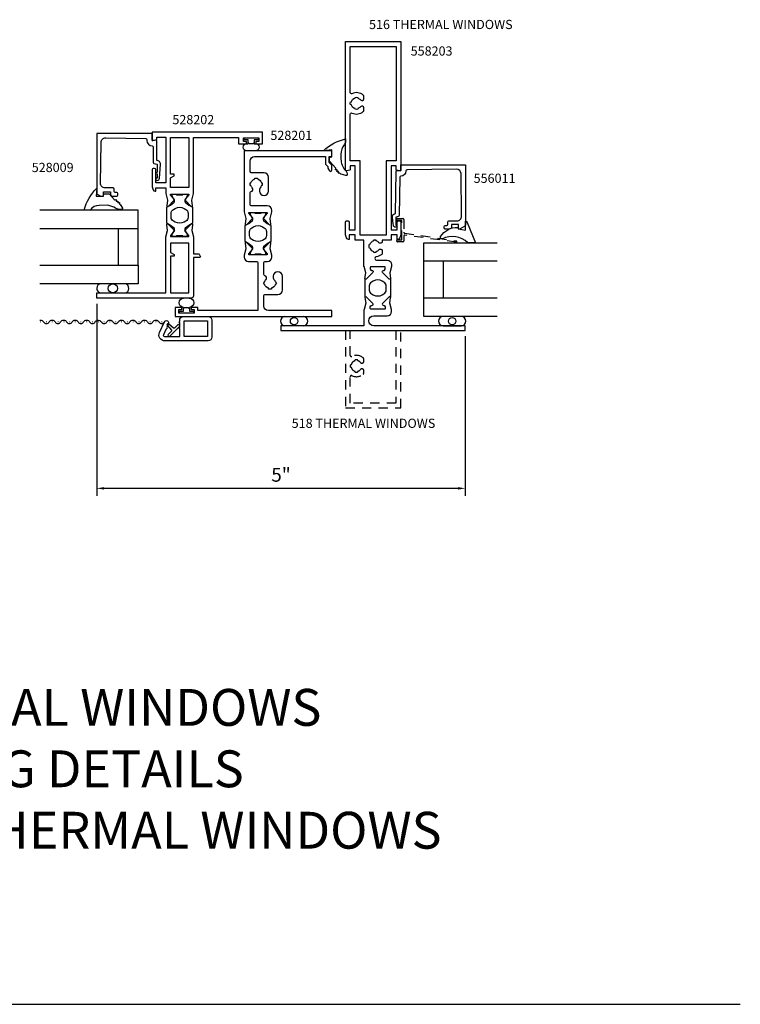
# Model space of a CAD drawing. Extents: x 0 to 33.6, y 0 to 20.9.
# Drawn here: x 23.8 to 33.6, y 0 to 13.4 of the extents above; entities that cross this region are included whole.
import ezdxf

# ---------------------------------------------------------------- set-up
doc = ezdxf.new("R2010")
doc.units = 0
doc.header["$LTSCALE"] = 0.5
doc.header["$MEASUREMENT"] = 0
doc.linetypes.add('HIDDEN', pattern=[0.375, 0.25, -0.125])
doc.layers.get('0').update_dxf_attribs({"linetype": 'CONTINUOUS'})
doc.layers.get('DEFPOINTS').update_dxf_attribs({"linetype": 'CONTINUOUS'})
for name, color, linetype in [('PART_NUMBERS', 6, 'CONTINUOUS'), ('R-ANNO-DIMS', 3, 'CONTINUOUS'), ('R-SWTS-DET1', 1, 'CONTINUOUS'), ('R-SWTS-DET2', 4, 'CONTINUOUS'), ('R-SWTS-DET3', 5, 'CONTINUOUS')]:
    doc.layers.add(name, color=color, linetype=linetype)
doc.styles.get("Standard").update_dxf_attribs({"font": 'arial.ttf'})
doc.dimstyles.get("Standard").update_dxf_attribs({"dimtxt": 0.188, "dimasz": 0.1, "dimexe": 0.1, "dimexo": 0.075, "dimgap": 0.09, "dimtad": 1, "dimdec": 4, "dimzin": 0, "dimdsep": 46, "dimlunit": 4, "dimtxsty": 'Standard', "dimcen": 0.09, "dimaunit": 1, "dimadec": 0, "dimazin": 0, "dimtfac": 1, "dimtdec": 4, "dimtofl": 0, "dimtmove": 0, "dimatfit": 3, "dimfxl": 0, "dimfrac": 2, "dimtolj": 1, "dimtzin": 0, "dimarcsym": 0})

# ---------------------------------------------------------------- blocks, each defined once
blk = doc.blocks.new('*D4')
at = {"layer": 'DEFPOINTS', "color": 0}
for p in [(24.888, 9.579), (29.888, 9.14), (24.888, 6.999)]:
    blk.add_point(p, dxfattribs=at)
at = {"layer": 'R-ANNO-DIMS', "color": 0, "lineweight": -2}
for p, q in [((24.888, 9.504), (24.888, 6.899)), ((29.888, 9.065), (29.888, 6.899)), ((29.788, 6.999), (24.988, 6.999))]:
    blk.add_line(p, q, dxfattribs=at)
at = {"layer": 'R-ANNO-DIMS', "color": 0}
for points in [[(24.988, 7.016), (24.988, 6.982), (24.888, 6.999)], [(29.788, 7.016), (29.788, 6.982), (29.888, 6.999)]]:
    blk.add_solid(points, dxfattribs=at)
at = {"layer": 'R-ANNO-DIMS', "color": 0, "insert": (27.388, 7.183), "char_height": 0.188, "attachment_point": 5}
blk.add_mtext('\\A1;5"', dxfattribs=at)

msp = doc.modelspace()

# ---------------------------------------------------------------- linework, layer by layer
for p, q in [((28.52739, 9.84448), (28.52739, 9.58969)), ((28.87426, 9.84448), (28.87426, 9.58969)), ((0, 0), (33.61922, 0))]:
    msp.add_line(p, q)
for points in [[(26.05799, 10.42037), (26.05684, 10.42237, 0.26794919), (26.04991, 10.42637), (25.97604, 10.42637, 0.26794919), (25.96911, 10.42237), (25.96795, 10.42037, -0.26794919), (25.96103, 10.41637), (25.91847, 10.41637, -0.41421356), (25.91047, 10.42437), (25.91047, 10.44323, -0.1316525), (25.91154, 10.44723), (25.94246, 10.50077, 0.36979171), (25.93768, 10.52635), (25.88797, 10.56634), (25.84212, 10.59158, -0.27345604), (25.83797, 10.59859), (25.83797, 10.809, -0.27345604), (25.84212, 10.81601), (25.88797, 10.84124), (25.93768, 10.88124, 0.36979171), (25.94246, 10.90682), (25.91154, 10.96036, -0.1316525), (25.91047, 10.96436), (25.91047, 10.98322, -0.41421356), (25.91847, 10.99122), (25.96103, 10.99122, -0.26794919), (25.96795, 10.98722), (25.96911, 10.98522, 0.26794919), (25.97604, 10.98122), (26.04991, 10.98122, 0.26794919), (26.05684, 10.98522), (26.05799, 10.98722, -0.26794919), (26.06492, 10.99122), (26.10747, 10.99122, -0.41421356), (26.11547, 10.98322), (26.11547, 10.96436, -0.1316525), (26.1144, 10.96036), (26.08349, 10.90682, 0.36979171), (26.08827, 10.88124), (26.13797, 10.84124), (26.18383, 10.81601, -0.27345604), (26.18797, 10.809), (26.18797, 10.59859, -0.27345604), (26.18383, 10.59158), (26.13797, 10.56634), (26.08827, 10.52635, 0.36979171), (26.08349, 10.50077), (26.1144, 10.44723, -0.1316525), (26.11547, 10.44323), (26.11547, 10.42437, -0.41421356), (26.10747, 10.41637), (26.06492, 10.41637, -0.26794919)], [(25.89797, 10.73138, -0.27345604), (25.92905, 10.78395), (25.95271, 10.79697, -0.25698051), (26.07324, 10.79697), (26.0969, 10.78395, -0.27345604), (26.12797, 10.73138), (26.12797, 10.67621, -0.27345604), (26.0969, 10.62364), (26.07324, 10.61062, -0.25698051), (25.95271, 10.61062), (25.92905, 10.62364, -0.27345604), (25.89797, 10.67621)], [(27.12099, 10.17137), (27.11984, 10.17337, 0.26794919), (27.11291, 10.17737), (27.03904, 10.17737, 0.26794919), (27.03211, 10.17337), (27.03095, 10.17137, -0.26794919), (27.02403, 10.16737), (26.98147, 10.16737, -0.41421356), (26.97347, 10.17537), (26.97347, 10.19423, -0.1316525), (26.97454, 10.19823), (27.00546, 10.25177, 0.36979171), (27.00068, 10.27735), (26.95097, 10.31734), (26.90512, 10.34258, -0.27345604), (26.90097, 10.34959), (26.90097, 10.56, -0.27345604), (26.90512, 10.56701), (26.95097, 10.59224), (27.00068, 10.63224, 0.36979171), (27.00546, 10.65782), (26.97454, 10.71136, -0.1316525), (26.97347, 10.71536), (26.97347, 10.73422, -0.41421356), (26.98147, 10.74222), (27.02403, 10.74222, -0.26794919), (27.03095, 10.73822), (27.03211, 10.73622, 0.26794919), (27.03904, 10.73222), (27.11291, 10.73222, 0.26794919), (27.11984, 10.73622), (27.12099, 10.73822, -0.26794919), (27.12792, 10.74222), (27.17047, 10.74222, -0.41421356), (27.17847, 10.73422), (27.17847, 10.71536, -0.1316525), (27.1774, 10.71136), (27.14649, 10.65782, 0.36979171), (27.15127, 10.63224), (27.20097, 10.59224), (27.24683, 10.56701, -0.27345604), (27.25097, 10.56), (27.25097, 10.34959, -0.27345604), (27.24683, 10.34258), (27.20097, 10.31734), (27.15127, 10.27735, 0.36979171), (27.14649, 10.25177), (27.1774, 10.19823, -0.1316525), (27.17847, 10.19423), (27.17847, 10.17537, -0.41421356), (27.17047, 10.16737), (27.12792, 10.16737, -0.26794919)], [(26.96097, 10.48238, -0.27345604), (26.99205, 10.53495), (27.01571, 10.54797, -0.25698051), (27.13624, 10.54797), (27.1599, 10.53495, -0.27345604), (27.19097, 10.48238), (27.19097, 10.42721, -0.27345604), (27.1599, 10.37464), (27.13624, 10.36162, -0.25698051), (27.01571, 10.36162), (26.99205, 10.37464, -0.27345604), (26.96097, 10.42721)], [(28.6169, 9.79731, 0.27345604), (28.58582, 9.74475), (28.58582, 9.68957, 0.27345604), (28.6169, 9.63701), (28.64056, 9.62399, 0.25698051), (28.76109, 9.62399), (28.78475, 9.63701, 0.27345604), (28.81582, 9.68957), (28.81582, 9.74475, 0.27345604), (28.78475, 9.79731), (28.76109, 9.81033, 0.25698051), (28.64056, 9.81033)]]:
    msp.add_lwpolyline(points, format="xyb", close=True)
at = {"layer": 'R-SWTS-DET1', "color": 7}
for points in [[(28.88832, 10.03658), (28.88832, 10.01379, -0.06554346), (28.88747, 10.00732), (28.86476, 9.92254), (28.87419, 9.8457, -0.71329307), (28.85719, 9.83741), (28.76686, 9.92774, -0.77259781), (28.78154, 9.95279, 0.34314879), (28.79292, 9.95741), (28.80225, 9.97358, 0.1316525), (28.80332, 9.97758), (28.80332, 9.99643, 0.41421356), (28.79532, 10.00443), (28.60632, 10.00443, 0.41421356), (28.59832, 9.99643), (28.59832, 9.97758, 0.1316525), (28.5994, 9.97358), (28.60873, 9.95741, 0.34314879), (28.62011, 9.95279, -0.77259781), (28.63479, 9.92774), (28.54446, 9.83741, -0.71329307), (28.52746, 9.8457), (28.53689, 9.92254), (28.51418, 10.00732, -0.06554346), (28.51332, 10.01379), (28.51332, 10.36662), (28.39593, 10.36662), (28.39593, 10.43862), (28.31347, 10.43862), (28.31347, 10.37662), (28.30532, 10.37662, -0.32550496), (28.27677, 10.39741), (28.26347, 10.43862), (28.26347, 10.61121, -0.41421356), (28.27847, 10.62621), (28.29847, 10.62621, -0.41421356), (28.31347, 10.61121), (28.31347, 10.50362), (28.39593, 10.50362), (28.39593, 11.37628), (28.32847, 11.37628), (28.32847, 11.32413, -0.36397023), (28.32021, 11.31429), (28.27521, 11.30635, -0.46630766), (28.26347, 11.3162), (28.26347, 13.05958), (29.0137, 13.05958), (29.0137, 11.3162, -0.46630766), (29.00196, 11.30635), (28.95696, 11.31429, -0.36397023), (28.9487, 11.32413), (28.9487, 11.37628), (28.88124, 11.37628), (28.88124, 10.50362), (28.9637, 10.50362), (28.9637, 10.61121, -0.41421356), (28.9787, 10.62621), (28.9987, 10.62621, -0.41421356), (29.0137, 10.61121), (29.0137, 10.43862), (29.0004, 10.39741, -0.32550496), (28.97185, 10.37662), (28.9637, 10.37662), (28.9637, 10.43862), (28.88124, 10.43862), (28.88124, 10.36662), (28.76154, 10.36662), (28.76154, 10.3436, -0.41421356), (28.74154, 10.3236), (28.73238, 10.3236, -0.22088101), (28.7171, 10.3307, 0.16053302), (28.67817, 10.35463), (28.68048, 10.36436, 0.11697036), (28.64217, 10.36436), (28.64448, 10.35463, 0.28350709), (28.59029, 10.30045), (28.58056, 10.30276, 0.11697036), (28.58057, 10.26445), (28.5903, 10.26676, 0.28350709), (28.64448, 10.21257), (28.64217, 10.20284, 0.11697036), (28.68048, 10.20285), (28.67817, 10.21258, 0.16052264), (28.7171, 10.23651, -0.22088101), (28.73238, 10.2436), (28.74154, 10.2436, -0.41421356), (28.76154, 10.2236), (28.76154, 10.18774, -0.22204752), (28.75438, 10.1724, -0.14106343), (28.68102, 10.13995, 0.93410312), (28.68411, 10.09458), (28.83032, 10.09458, -0.41421356)], [(28.34985, 12.09033, 0.29182183), (28.50453, 12.11038, 0.22204752), (28.51169, 12.12572), (28.51169, 12.16158, 0.41421356), (28.49169, 12.18158), (28.48253, 12.18158, 0.22088101), (28.46725, 12.17449, -0.16052264), (28.42832, 12.15056), (28.43063, 12.14083, -0.11697036), (28.39232, 12.14082), (28.39463, 12.15056, -0.28350709), (28.34044, 12.20474), (28.33071, 12.20243, -0.11697036), (28.33071, 12.24074), (28.34044, 12.23843, -0.28350709), (28.39462, 12.29261), (28.39232, 12.30234, -0.11697036), (28.43063, 12.30234), (28.42832, 12.29261, -0.16053302), (28.46725, 12.26868, 0.22088101), (28.48253, 12.26158), (28.49169, 12.26158, 0.41421356), (28.51169, 12.28158), (28.51169, 12.31745, 0.22204752), (28.50453, 12.33279, 0.29182183), (28.34985, 12.35284, -0.54947435), (28.32847, 12.36642), (28.32847, 12.99458), (28.9487, 12.99458), (28.9487, 11.44128), (28.81624, 11.44128), (28.81624, 10.43162), (28.46093, 10.43162), (28.46093, 11.44128), (28.32847, 11.44128), (28.32847, 12.07675, -0.54947435)], [(29.63617, 10.56652, 0.41421356), (29.65117, 10.58152), (29.65117, 10.61352, -0.41421356), (29.66617, 10.62852), (29.77627, 10.62852, 0.4184033), (29.83827, 10.6914), (29.83002, 11.26864, 0.41393264), (29.76923, 11.32778), (29.09849, 11.31884, 0.40779326), (29.0837, 11.30398, -0.41387551), (29.01317, 11.23458, 0.41223435), (28.99806, 11.2198), (28.99068, 10.70171, -0.33945426), (28.97935, 10.68738), (28.94535, 10.67879), (28.94382, 10.57131), (28.94882, 10.57123, -1), (28.94839, 10.54124), (28.94226, 10.54132, -0.37271935), (28.91294, 10.56745), (28.91033, 10.58749), (28.89917, 10.67319, -0.38003617), (28.9365, 10.72812), (28.94107, 10.72927), (28.94917, 11.29761, -0.45770452), (28.96656, 11.31221), (29.0137, 11.30458), (29.0137, 11.38858), (29.88917, 11.38858), (29.88917, 10.56845, -0.26794919), (29.88167, 10.55546), (29.81767, 10.51851, -0.57735027), (29.79517, 10.5315), (29.79517, 10.57852), (29.70117, 10.57852), (29.70117, 10.54652, -0.41421356), (29.67117, 10.51652), (29.61717, 10.51652, -0.41421356), (29.60217, 10.53152), (29.60217, 10.55152, -0.41421356), (29.61717, 10.56652)], [(28.76686, 9.50643, 0.77259781), (28.78154, 9.48138, -0.34314879), (28.79292, 9.47676), (28.80225, 9.46059, -0.1316525), (28.80332, 9.45659), (28.80332, 9.43774, -0.41421356), (28.79532, 9.42974), (28.60632, 9.42974, -0.41421356), (28.59832, 9.43774), (28.59832, 9.45659, -0.1316525), (28.5994, 9.46059), (28.60873, 9.47676, -0.34314879), (28.62011, 9.48138, 0.77259781), (28.63479, 9.50643), (28.54446, 9.59676, 0.71329307), (28.52746, 9.58847), (28.53689, 9.51163), (28.51418, 9.42685, 0.06554346), (28.51332, 9.42038), (28.51332, 9.20458), (27.38747, 9.20458), (27.38747, 9.13958), (29.8877, 9.13958), (29.8877, 9.20458), (28.64682, 9.20458, -1), (28.64682, 9.33958), (28.83032, 9.33958, 0.41421356), (28.88832, 9.39758), (28.88832, 9.42038, 0.06554346), (28.88747, 9.42685), (28.86476, 9.51163), (28.87419, 9.58847, 0.71329307), (28.85719, 9.59676)]]:
    msp.add_lwpolyline(points, format="xyb", close=True, dxfattribs=at)
at = {"layer": 'R-SWTS-DET1'}
for points in [[(25.70835, 11.20688), (25.70335, 11.20681, 1), (25.70378, 11.17681), (25.70991, 11.1769, 0.38877763), (25.7394, 11.2047), (25.75328, 11.39355, 0.43832285), (25.703, 11.44722), (25.703, 11.70836, 0.46202146), (25.68561, 11.72317), (25.63847, 11.71554), (25.63847, 11.81454), (24.88847, 11.81454), (24.88847, 11.00295, 0.26794919), (24.89597, 10.98995), (24.94165, 10.96358, 0.1316525), (24.94915, 10.96157), (24.96647, 10.96157, 0.41421356), (24.98147, 10.97657), (24.98147, 11.02359), (25.07447, 11.02359), (25.07447, 10.99159, 0.41421356), (25.10447, 10.96159), (25.16047, 10.96159, 0.41421356), (25.17547, 10.97659), (25.17547, 10.99659, 0.41421356), (25.16047, 11.01159), (25.13947, 11.01159, -0.41421356), (25.12447, 11.02659), (25.12447, 11.05859, 0.41421356), (25.10947, 11.07359), (25.00126, 11.07359, -0.41791193), (24.93926, 11.13637), (24.94685, 11.69251, -0.41482725), (25.00975, 11.75372), (25.55369, 11.7448, -0.40991301), (25.56847, 11.7298), (25.56847, 11.71554, 0.41260006), (25.63809, 11.64554, -0.41260006), (25.653, 11.63054), (25.653, 11.42164, 0.34343307), (25.66433, 11.4071), (25.70835, 11.39597), (25.70835, 11.28696, 0.59201456), (25.70835, 11.26066)], [(25.88874, 10.9793, -0.64507375), (25.8942, 10.99137), (26.13175, 10.99137, -0.64507375), (26.13721, 10.9793), (26.08588, 10.92088, 0.39542336), (26.08632, 10.90721), (26.16934, 10.82419, 0.71329307), (26.18634, 10.83248), (26.1769, 10.90932), (26.20047, 10.99728), (26.20047, 11.75937), (26.81347, 11.75937), (26.81347, 11.67437), (26.92097, 11.67437), (26.92097, 11.70437), (26.87847, 11.70437), (26.87847, 11.75437), (27.08847, 11.75437), (27.08847, 11.70437), (27.04597, 11.70437), (27.04597, 11.67437), (27.13847, 11.67437), (27.13847, 11.82937), (25.63847, 11.82937), (25.63847, 11.72729, 0.46630766), (25.65021, 11.71744), (25.69521, 11.72537, 0.36397023), (25.70347, 11.73522), (25.70347, 11.76437), (25.82547, 11.76437), (25.82547, 11.14132), (25.68847, 11.14132), (25.68847, 11.32391, 0.41421356), (25.67347, 11.33891), (25.65347, 11.33891, 0.41421356), (25.63847, 11.32391), (25.63847, 11.09132), (25.65177, 11.05011, 0.32550496), (25.68032, 11.02932), (25.68847, 11.02932), (25.68847, 11.07632), (25.82547, 11.07632), (25.82547, 10.99728), (25.84904, 10.90932), (25.83961, 10.83248, 0.71329307), (25.8566, 10.82419), (25.93962, 10.90721, 0.39542336), (25.94006, 10.92088)], [(28.04047, 11.41958), (28.04047, 11.49937), (28.07547, 11.49937), (28.07547, 11.57937), (26.88847, 11.57937), (26.88847, 10.74828), (26.91204, 10.66032), (26.90261, 10.58348, 0.71329307), (26.9196, 10.57519), (27.00262, 10.65821, 0.39542336), (27.00306, 10.67188), (26.95174, 10.7303, -0.64507375), (26.9572, 10.74237), (27.19475, 10.74237, -0.64507375), (27.20021, 10.7303), (27.14888, 10.67188, 0.39542336), (27.14932, 10.65821), (27.23234, 10.57519, 0.71329307), (27.24934, 10.58348), (27.2399, 10.66032), (27.26347, 10.74828), (27.26347, 10.77022, 0.41421356), (27.20147, 10.83222), (26.98347, 10.83222, -0.41421356), (26.96847, 10.84722), (26.96847, 11.01032, -0.36917222), (26.98114, 11.02514, 0.60275669), (26.99832, 11.07533, -0.13131376), (26.98044, 11.10852), (26.97071, 11.10621, -0.11697036), (26.97071, 11.14452), (26.98044, 11.14221, -0.28350709), (27.03462, 11.1964), (27.03232, 11.20613, -0.11698061), (27.07063, 11.20613), (27.06832, 11.1964, -0.28350709), (27.1225, 11.14221), (27.13223, 11.14452, -0.11697036), (27.13223, 11.10621), (27.1225, 11.10852, -0.12844291), (27.10519, 11.07594, 0.18814312), (27.09647, 11.05359), (27.09647, 11.03237, 0.41421356), (27.15847, 10.97037, 0.41421356), (27.22047, 11.03237), (27.22047, 11.21837, 0.41421356), (27.15847, 11.28037), (26.98347, 11.28037, -0.41421356), (26.96847, 11.29537), (26.96847, 11.43737, -0.41421356), (27.03047, 11.49937), (27.99047, 11.49937), (27.99047, 11.39887), (28.02547, 11.36387), (28.02547, 11.34399), (28.04748, 11.30587, 0.76732699), (28.07547, 11.31337), (28.07547, 11.38458)], [(26.08632, 10.50053), (26.16934, 10.58354, -0.71329307), (26.18634, 10.57525), (26.1769, 10.49841), (26.20047, 10.41045), (26.20047, 10.18212), (26.26723, 10.18212, -0.26794919), (26.27589, 10.17712), (26.29321, 10.14712, -0.57735027), (26.28455, 10.13212), (26.20047, 10.13212), (26.20047, 9.60937, -0.41421356), (26.17047, 9.57937), (24.88847, 9.57937), (24.88847, 9.64937), (25.37847, 9.64937), (25.82547, 9.64937), (25.82547, 10.41045), (25.84904, 10.49841), (25.83961, 10.57525, -0.71329307), (25.8566, 10.58354), (25.93962, 10.50053, -0.39542336), (25.94006, 10.48685), (25.88874, 10.42843, 0.64507375), (25.8942, 10.41637), (26.13175, 10.41637, 0.64507375), (26.13721, 10.42843), (26.08588, 10.48685, -0.39542336)], [(26.21047, 9.37437), (26.00047, 9.37437), (26.00047, 9.42437), (26.04297, 9.42437), (26.04297, 9.45437), (25.95047, 9.45437), (25.95047, 9.32937), (28.07547, 9.32937), (28.07547, 9.40937), (27.21747, 9.40937, -0.41421356), (27.15547, 9.47137), (27.15547, 9.61337, -0.41421356), (27.17047, 9.62837), (27.34547, 9.62837, 0.41421356), (27.40747, 9.69037), (27.40747, 9.87637, 0.41421356), (27.34547, 9.93837, 0.41421356), (27.28347, 9.87637), (27.28347, 9.85515, 0.18814312), (27.29219, 9.8328, -0.12844291), (27.3095, 9.80022), (27.31923, 9.80253, -0.11697036), (27.31923, 9.76422), (27.3095, 9.76652, -0.28350709), (27.25532, 9.71234), (27.25763, 9.70261, -0.05829156), (27.23847, 9.70037, -0.05829156), (27.21932, 9.70261), (27.22162, 9.71234, -0.28350709), (27.16744, 9.76652), (27.15771, 9.76422, -0.11697036), (27.15771, 9.80253), (27.16744, 9.80022, -0.13131376), (27.18532, 9.8334, 0.60275669), (27.16814, 9.8836, -0.36917222), (27.15547, 9.89842), (27.15547, 10.06237, -0.41421356), (27.17047, 10.07737), (27.20555, 10.07737, 0.41421356), (27.26355, 10.13537), (27.26355, 10.16118), (27.2399, 10.24941), (27.24934, 10.32625, 0.71329307), (27.23234, 10.33454), (27.14932, 10.25153, 0.39542336), (27.14888, 10.23785), (27.20021, 10.17943, -0.64507375), (27.19475, 10.16737), (26.9572, 10.16737, -0.64507375), (26.95174, 10.17943), (27.00306, 10.23785, 0.39542336), (27.00262, 10.25153), (26.9196, 10.33454, 0.71329307), (26.90261, 10.32625), (26.91204, 10.24941), (26.88847, 10.16145), (26.88847, 10.13537, 0.41421356), (26.94647, 10.07737), (27.06047, 10.07737, -0.41421356), (27.07547, 10.06237), (27.07547, 9.40937), (26.26047, 9.40937), (26.26047, 9.45437), (26.16797, 9.45437), (26.16797, 9.42437), (26.21047, 9.42437)]]:
    msp.add_lwpolyline(points, format="xyb", close=True, dxfattribs=at)
for points in [[(25.94047, 11.23824), (25.94047, 11.25937), (25.89047, 11.25937), (25.89047, 11.75937), (26.13547, 11.75937), (26.13547, 11.08137), (25.89047, 11.08137), (25.89047, 11.20937)], [(25.89047, 10.14937), (25.89047, 9.64937), (26.13547, 9.64937), (26.13547, 10.32637), (25.89047, 10.32637), (25.89047, 10.19937), (25.94047, 10.1705), (25.94047, 10.14937)]]:
    msp.add_lwpolyline(points, close=True, dxfattribs=at)
at = {"layer": 'R-SWTS-DET1', "color": 7, "linetype": 'HIDDEN'}
msp.add_lwpolyline([(28.26247, 9.13958), (28.26247, 8.08958), (29.0127, 8.08958), (29.0127, 9.13958)], dxfattribs=at)
msp.add_lwpolyline([(28.9477, 9.13958), (28.9477, 8.15458), (28.32747, 8.15458), (28.32747, 8.51375, -0.54947435), (28.34885, 8.52733, 0.29182183), (28.50353, 8.54738, 0.22204752), (28.51069, 8.56272), (28.51069, 8.59858, 0.41421356), (28.49069, 8.61858), (28.48153, 8.61858, 0.22088101), (28.46625, 8.61149, -0.16052264), (28.42732, 8.58756), (28.42963, 8.57783, -0.11697036), (28.39132, 8.57782), (28.39363, 8.58756, -0.28350709), (28.33944, 8.64174), (28.32971, 8.63943, -0.11697036), (28.32971, 8.67774), (28.33944, 8.67543, -0.28350709), (28.39362, 8.72961), (28.39132, 8.73934, -0.11697036), (28.42963, 8.73934), (28.42732, 8.72961, -0.16053302), (28.46625, 8.70568, 0.22088101), (28.48153, 8.69858), (28.49069, 8.69858, 0.41421356), (28.51069, 8.71858), (28.51069, 8.75445, 0.22204752), (28.50353, 8.76979, 0.29182183), (28.34885, 8.78984, -0.54947435), (28.32747, 8.80342), (28.32747, 9.13958)], format="xyb", dxfattribs=at)
at = {"layer": 'R-SWTS-DET2'}
for p, q in [((24.88847, 9.64937), (24.93847, 9.64937)), ((27.44151, 9.32937), (27.68844, 9.32937)), ((29.83366, 9.32937), (29.58673, 9.32937)), ((27.68844, 9.20458), (27.43633, 9.20473)), ((29.58673, 9.20458), (29.83884, 9.20473))]:
    msp.add_line(p, q, dxfattribs=at)
for points in [[(26.92137, 11.57937, -1), (26.92137, 11.67437), (26.94347, 11.67437), (26.94347, 11.72637), (26.88997, 11.72637), (26.88997, 11.75437)], [(27.07697, 11.75437), (27.07697, 11.72637), (27.02347, 11.72637), (27.02347, 11.67437), (27.04557, 11.67437, -1), (27.04557, 11.57937, -1)], [(26.01197, 9.37437), (26.01197, 9.40237), (26.06547, 9.40237), (26.06547, 9.45438, -0.9888523), (26.06687, 9.57937, -0.9888523)], [(26.14407, 9.57937, -0.9888523), (26.14547, 9.45438), (26.14547, 9.40237), (26.19897, 9.40237), (26.19897, 9.37437)], [(24.11742, 9.27913, -0.32208381), (24.16797, 9.25693, 0.62280206), (24.24258, 9.25693, -0.57062258), (24.32402, 9.25693, 0.62280206), (24.39863, 9.25693, -0.57062258), (24.48007, 9.25693, 0.62280206), (24.55469, 9.25693, -0.57062258), (24.63612, 9.25693, 0.62280206), (24.71074, 9.25693, -0.57062258), (24.79217, 9.25693, 0.62280206), (24.86679, 9.25693, -0.21887975), (24.89927, 9.27944, -0.26799701), (24.95136, 9.25693, 0.62280206), (25.02597, 9.25693, -0.57062258), (25.10741, 9.25693, 0.62280206), (25.18202, 9.25693, -0.57062258), (25.26346, 9.25693, 0.62280206), (25.33807, 9.25693, -0.57062258), (25.41951, 9.25693, 0.62280206), (25.49412, 9.25693, -0.57062258), (25.57556, 9.25693, 0.62280206), (25.65018, 9.25693, -0.57062258), (25.73161, 9.25693, 0.62280206), (25.80623, 9.25693, -0.0866903), (25.8168, 9.26931, -0.0866903)]]:
    msp.add_lwpolyline(points, format="xyb", dxfattribs=at)
for points in [[(27.02347, 11.68937), (27.00847, 11.67437), (26.95847, 11.67437), (26.94347, 11.68937)], [(26.06547, 9.43937), (26.08047, 9.45437), (26.13047, 9.45437), (26.14547, 9.43937)]]:
    msp.add_lwpolyline(points, dxfattribs=at)
for points in [[(28.14641, 11.30329), (28.15028, 11.31417, 0.57735027), (28.14467, 11.32076), (28.13331, 11.31868, -0.57735027), (28.1277, 11.32527), (28.13157, 11.33615, 0.26794919), (28.13066, 11.34107), (28.04805, 11.43806, -0.17822193), (28.04447, 11.44778), (28.04447, 11.48645), (28.07547, 11.49475), (28.07547, 11.59275), (27.96647, 11.57937, -0.13730866), (28.26247, 11.73896), (28.26247, 11.69196), (28.24376, 11.65955, 0.17225062), (28.20047, 11.53075), (28.20047, 11.48475, 0.14960746), (28.24412, 11.32947, -0.13343133), (28.28734, 11.26375, -0.58499087), (28.26967, 11.24448), (28.20359, 11.25995, -0.16018043), (28.19559, 11.26483), (28.18682, 11.27513, 0.26794919), (28.1821, 11.27681), (28.17075, 11.27472, -0.57735027), (28.16513, 11.28131), (28.169, 11.29219, 0.57735027), (28.16339, 11.29879), (28.15203, 11.2967, -0.57735027)], [(25.2359, 10.79934, -0.58499087), (25.2166, 10.7817, -0.13793392), (25.1425, 10.79898, 0.10335217), (25.03726, 10.83828), (24.92165, 10.83771, 0.23980367), (24.79718, 10.77437), (24.71777, 10.77437, -0.13313999), (24.88847, 11.07037), (24.87991, 10.96137), (24.97791, 10.96137), (24.98622, 10.99237), (25.05676, 10.99237), (25.13066, 10.91285, 0.29902119), (25.13599, 10.91154), (25.14688, 10.91539, -0.57735027), (25.15346, 10.90977), (25.15136, 10.89841, 0.57735027), (25.15794, 10.89279), (25.16883, 10.89664, -0.57735027), (25.17541, 10.89102), (25.17331, 10.87966, 0.57735027), (25.17989, 10.87404), (25.19078, 10.87789, -0.57735027), (25.19736, 10.87227), (25.19525, 10.86091, 0.26794919), (25.19692, 10.8562), (25.20554, 10.84883, -0.08201332), (25.20869, 10.8451)], [(29.88917, 10.50048), (29.88917, 10.6255), (29.89155, 10.6255, -0.36397023), (29.91489, 10.60591), (30.02586, 10.32965), (29.92129, 10.32965, 0.3145636), (29.57802, 10.38353), (29.5515, 10.38756), (29.5515, 10.41403, -0.2645519), (29.78594, 10.53912), (29.78926, 10.52024, 0.31529879), (29.79186, 10.51764)], [(25.81247, 8.99937, -0.54718441), (25.73982, 9.11286), (25.80623, 9.25693, -1), (25.86072, 9.23181), (25.83725, 9.18091), (25.84479, 9.17337), (25.82436, 9.15294), (25.79169, 9.08207, 0.54718441), (25.80622, 9.05937), (26.01347, 9.05937), (26.01347, 9.16337), (26.00347, 9.17337), (26.01347, 9.18337), (26.01347, 9.24137), (26.00347, 9.25137), (26.01347, 9.26137), (26.01347, 9.27937, -0.41421356), (26.06347, 9.32937), (26.40047, 9.32937, -0.41421356), (26.45047, 9.27937), (26.45047, 9.04937, -0.41421356), (26.40047, 8.99937)], [(26.01209, 9.19682, 0.41421356), (26.01209, 9.21096), (26.00407, 9.21898, 0.40402623), (25.99018, 9.21922), (25.94128, 9.17362, -0.39391048), (25.92764, 9.17362), (25.86395, 9.23301, 0.40402623), (25.85005, 9.23277), (25.84179, 9.22451, 0.40402623), (25.84155, 9.21062), (25.90094, 9.14692, -0.39391048), (25.90094, 9.13328), (25.85534, 9.08438, 0.40402623), (25.85558, 9.07049), (25.8636, 9.06247, 0.41421356), (25.87774, 9.06247)]]:
    msp.add_lwpolyline(points, format="xyb", close=True, dxfattribs=at)
at = {"layer": 'R-SWTS-DET2', "linetype": 'HIDDEN'}
msp.add_lwpolyline([(29.0287, 10.37391), (29.0287, 10.62891, 0.41421356), (29.0237, 10.63391), (28.9687, 10.63391, -1), (28.9687, 10.65891), (29.0412, 10.65891, -0.41421356), (29.0537, 10.64641), (29.0537, 10.47408, 0.37063214), (29.06432, 10.46172), (29.7669, 10.35478, -0.99509637), (29.76415, 10.33699), (29.06794, 10.43509, 0.45583474), (29.0537, 10.42271), (29.0537, 10.35641, -0.41421356), (29.0412, 10.34391), (28.9687, 10.34391, -1), (28.9687, 10.36891), (29.0237, 10.36891, 0.41421356)], format="xyb", close=True, dxfattribs=at)
at = {"layer": 'R-SWTS-DET2', "const_width": 0.0075}
for points in [[(24.12412, 9.25318, 1), (24.12412, 9.26068, 1)], [(24.20605, 9.25318, 1), (24.20605, 9.26068, 1)], [(24.28452, 9.25318, 1), (24.28452, 9.26068, 1)], [(24.36437, 9.25318, 1), (24.36437, 9.26068, 1)], [(24.44424, 9.25318, 1), (24.44424, 9.26068, 1)], [(24.52247, 9.25318, 1), (24.52247, 9.26068, 1)], [(24.59543, 9.25318, 1), (24.59543, 9.26068, 1)], [(24.67367, 9.25318, 1), (24.67367, 9.26068, 1)], [(24.75214, 9.25318, 1), (24.75214, 9.26068, 1)], [(24.83199, 9.25318, 1), (24.83199, 9.26068, 1)], [(24.91021, 9.25318, 1), (24.91021, 9.26068, 1)], [(24.98738, 9.25318, 1), (24.98738, 9.26068, 1)], [(25.06725, 9.25318, 1), (25.06725, 9.26068, 1)], [(25.14549, 9.25318, 1), (25.14549, 9.26068, 1)], [(25.22396, 9.25318, 1), (25.22396, 9.26068, 1)], [(25.30381, 9.25318, 1), (25.30381, 9.26068, 1)], [(25.38367, 9.25318, 1), (25.38367, 9.26068, 1)], [(25.46191, 9.25318, 1), (25.46191, 9.26068, 1)], [(25.53487, 9.25318, 1), (25.53487, 9.26068, 1)], [(25.61311, 9.25318, 1), (25.61311, 9.26068, 1)], [(25.69158, 9.25318, 1), (25.69158, 9.26068, 1)], [(25.77143, 9.25318, 1), (25.77143, 9.26068, 1)]]:
    msp.add_lwpolyline(points, format="xyb", close=True, dxfattribs=at)
at = {"layer": 'R-SWTS-DET2'}
msp.add_lwpolyline([(26.13647, 9.26937), (26.32747, 9.26937), (26.39047, 9.26937), (26.39047, 9.05937), (26.07347, 9.05937), (26.07347, 9.26937)], close=True, dxfattribs=at)
for centre, radius in [((25.10697, 9.71187), 0.0625), ((27.56497, 9.26698), 0.05033), ((29.7102, 9.26698), 0.05033)]:
    msp.add_circle(centre, radius, dxfattribs=at)
for centre, radius, start, end in [((24.9519, 9.71156), 0.06343, 97.601378, 257.545102), ((25.26243, 9.7119), 0.06305, 277.300121, 82.699879), ((27.44151, 9.26698), 0.06239, 90, 270), ((27.68844, 9.26698), 0.06239, 270, 90), ((29.58673, 9.26698), 0.06239, 90, 270), ((29.83366, 9.26698), 0.06239, 270, 90)]:
    msp.add_arc(centre, radius, start, end, dxfattribs=at)
at = {"layer": 'R-SWTS-DET3'}
for p, q in [((25.45082, 10.77437), (24.11742, 10.77437)), ((25.45082, 10.52437), (25.45082, 10.77437)), ((24.11742, 10.52437), (25.45082, 10.52437)), ((25.18437, 10.02437), (25.18437, 10.52437)), ((25.45082, 10.02437), (25.45082, 10.52437)), ((29.3277, 10.07937), (29.3277, 10.32937)), ((29.3277, 10.32937), (30.3202, 10.32937)), ((24.11742, 10.02437), (25.45082, 10.02437)), ((25.45082, 10.02437), (25.45082, 9.77437)), ((30.3202, 10.07937), (29.3277, 10.07937)), ((29.3277, 9.57937), (29.3277, 10.07937)), ((29.59072, 9.57937), (29.59072, 10.07937)), ((25.45082, 9.77437), (24.11742, 9.77437)), ((30.3202, 9.57937), (29.3277, 9.57937)), ((29.3277, 9.32937), (29.3277, 9.57937)), ((30.3202, 9.32937), (29.3277, 9.32937))]:
    msp.add_line(p, q, dxfattribs=at)

# ---------------------------------------------------------------- texts
at = {"color": 2}
for s, p in [('516 THERMAL WINDOWS', (28.58228, 13.22926)), ('518 THERMAL WINDOWS', (27.53302, 7.81922))]:
    msp.add_text(s, height=0.125, dxfattribs=at).set_placement(p)
at = {"color": 2, "insert": (24.03982, 4.27777), "char_height": 0.5, "width": 12.1612303, "attachment_point": 2}
msp.add_mtext('526 THERMAL WINDOWS \\PINSWING DETAILS \\PWITH 516/518 THERMAL WINDOWS', dxfattribs=at)
at = {"layer": 'PART_NUMBERS'}
for s, p in [('558203', (29.14734, 12.86948)), ('528202', (25.91432, 11.9385)), ('528201', (27.2437, 11.72491)), ('528009', (24.00636, 11.2895)), ('556011', (30.00144, 11.14318))]:
    msp.add_text(s, height=0.125, dxfattribs=at).set_placement(p)

# ---------------------------------------------------------------- dimensions: what is measured, and where the dimension line sits
at = {"layer": 'R-ANNO-DIMS'}
dim = msp.add_linear_dim(base=(24.88847, 6.99907), p1=(29.8877, 9.13958), p2=(24.88847, 9.57937), dimstyle='Standard', dxfattribs=at)
dim.commit()
dim.dimension.update_dxf_attribs({"geometry": '*D4', "text_midpoint": (27.38809, 7.18307)})

doc.saveas('drawing.dxf')
